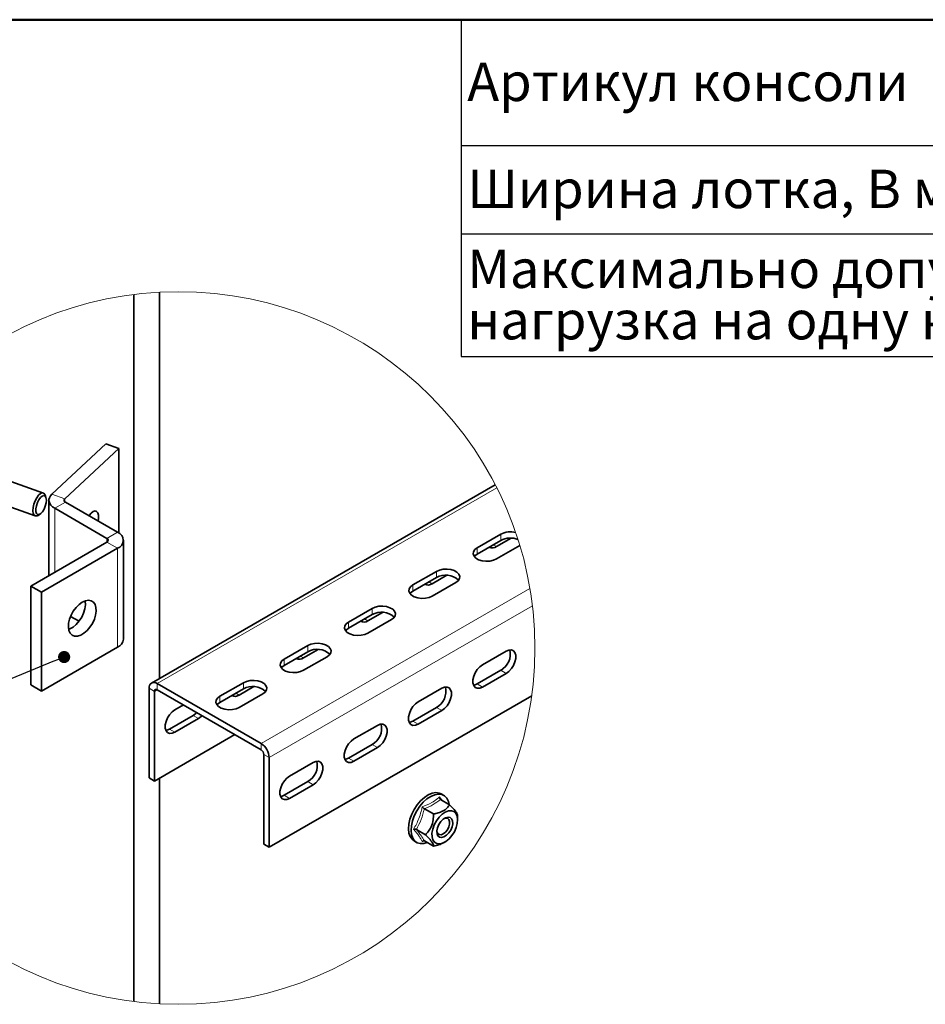
# Model space of a CAD drawing. Units: millimetres. Extents: x 50 to 174642, y -5 to 2366.
# Drawn here: x 11877 to 12250, y 1055 to 1461 of the extents above; entities that cross this region are included whole.
import ezdxf

# ---------------------------------------------------------------- set-up
doc = ezdxf.new("R2010")
doc.units = ezdxf.units.MM
doc.header["$LTSCALE"] = 7
doc.linetypes.add('SLD-Сплошная', pattern=[0])
doc.styles.add('SLDTEXTSTYLE2', font='GOST_A.TTF', dxfattribs={"bigfont": 'bigfont'})

# ---------------------------------------------------------------- blocks, each defined once
blk = doc.blocks.new('_Dot')
at = {"color": 0, "linetype": 'ByBlock', "lineweight": -2}
blk.add_line((-0.5, 0), (-1, 0), dxfattribs=at)
at = {"color": 0, "linetype": 'ByBlock', "const_width": 0.5}
blk.add_lwpolyline([(-0.25, 0, 1), (0.25, 0, 1)], format="xyb", close=True, dxfattribs=at)

msp = doc.modelspace()

# ---------------------------------------------------------------- linework, layer by layer
at = {"color": 7, "linetype": 'SLD-Сплошная', "lineweight": 50, "true_color": 0xffffff}
msp.add_line((11225.73, 1461.48), (13200.73, 1461.48), dxfattribs=at)
at = {"color": 0}
for p, q in [((12059.05, 1461.48), (12059.05, 1409.63)), ((12059.05, 1461.48), (12283.33, 1461.48)), ((12059.05, 1409.63), (12059.05, 1373.1)), ((12059.05, 1409.63), (12283.33, 1409.63)), ((12059.05, 1373.1), (12059.05, 1322.56)), ((12059.05, 1373.1), (12283.33, 1373.1)), ((12059.05, 1322.56), (12283.33, 1322.56))]:
    msp.add_line(p, q, dxfattribs=at)
at = {"color": 7, "linetype": 'SLD-Сплошная', "lineweight": 35}
for p, q in [((11934.7, 1189.75), (11934.7, 1349.07)), ((11924.1, 1056.48), (11924.1, 1348.13)), ((11890.35, 1265.73), (11912.61, 1286.55)), ((11895.67, 1263.83), (11917.92, 1284.66)), ((11912.61, 1286.55), (11917.92, 1284.66)), ((11917.92, 1284.66), (11917.92, 1249.78)), ((11886.84, 1266.21), (11845.02, 1281.11)), ((11841.66, 1271.69), (11883.48, 1256.79)), ((12073.11, 1269.65), (11931.39, 1187.84)), ((11883.46, 1263.02), (11884.12, 1264.28)), ((11884.12, 1264.28), (11884.88, 1265.3)), ((11884.38, 1262.26), (11884.97, 1263.44)), ((11884.88, 1265.3), (11885.66, 1265.98)), ((11884.97, 1263.44), (11885.66, 1264.38)), ((11885.66, 1265.98), (11886.4, 1266.26)), ((11885.66, 1264.38), (11886.38, 1264.98)), ((11886.38, 1264.98), (11887.04, 1265.18)), ((11886.4, 1266.26), (11887.03, 1266.12)), ((11887.03, 1266.12), (11887.49, 1265.57)), ((11887.04, 1265.18), (11887.58, 1264.95)), ((11887.49, 1265.57), (11887.6, 1265.31)), ((11887.58, 1264.95), (11887.93, 1264.32)), ((11887.91, 1264.39), (11887.6, 1265.31)), ((11887.93, 1264.32), (11888.07, 1263.35)), ((11888.07, 1263.35), (11887.97, 1262.16)), ((11889.14, 1263.27), (11889.14, 1232.18)), ((11889.15, 1263.5), (11889.33, 1264.28)), ((11889.19, 1262.72), (11889.15, 1263.5)), ((11889.33, 1264.28), (11889.73, 1265.03)), ((11889.73, 1265.03), (11890.35, 1265.73)), ((11895.39, 1263.32), (11895.43, 1263.5)), ((11895.4, 1263.14), (11895.39, 1263.32)), ((11895.46, 1262.96), (11895.4, 1263.14)), ((11895.43, 1263.5), (11895.52, 1263.67)), ((11895.52, 1263.67), (11895.67, 1263.83)), ((11882.54, 1258.91), (11882.63, 1260.21)), ((11882.63, 1260.21), (11882.94, 1261.62)), ((11882.94, 1261.62), (11883.46, 1263.02)), ((11883.74, 1259.7), (11883.96, 1260.96)), ((11883.76, 1258.61), (11883.74, 1259.7)), ((11883.96, 1260.96), (11884.38, 1262.26)), ((11887.13, 1259.61), (11886.48, 1258.53)), ((11887.64, 1260.87), (11887.13, 1259.61)), ((11887.97, 1262.16), (11887.64, 1260.87)), ((11889.46, 1261.95), (11889.19, 1262.72)), ((11889.95, 1261.22), (11889.46, 1261.95)), ((11890.64, 1260.55), (11889.95, 1261.22)), ((11891.52, 1259.95), (11890.64, 1260.55)), ((11913.05, 1247.52), (11891.52, 1259.95)), ((11895.57, 1262.79), (11895.46, 1262.96)), ((11895.73, 1262.64), (11895.57, 1262.79)), ((11895.94, 1262.5), (11895.73, 1262.64)), ((11917.47, 1250.07), (11895.94, 1262.5)), ((11882.68, 1257.85), (11882.54, 1258.91)), ((11883.04, 1257.11), (11882.68, 1257.85)), ((11883.59, 1256.76), (11883.04, 1257.11)), ((11884.28, 1256.83), (11883.59, 1256.76)), ((11884.01, 1257.8), (11883.76, 1258.61)), ((11884.46, 1257.36), (11884.01, 1257.8)), ((11884.64, 1257.01), (11884.28, 1256.83)), ((11885.07, 1257.34), (11884.46, 1257.36)), ((11884.64, 1257.01), (11885.47, 1257.53)), ((11885.77, 1257.75), (11885.07, 1257.34)), ((11886.48, 1258.53), (11885.77, 1257.75)), ((11905.72, 1256.85), (11905.75, 1256.89)), ((11905.75, 1256.89), (11906.56, 1257.94)), ((11906.56, 1257.94), (11907.39, 1258.62)), ((11907.39, 1258.62), (11908.16, 1258.87)), ((11908.16, 1258.87), (11908.81, 1258.67)), ((11908.81, 1258.67), (11909.28, 1258.04)), ((11909.28, 1258.04), (11909.52, 1257.03)), ((11909.52, 1255.74), (11909.38, 1254.74)), ((11909.52, 1257.03), (11909.52, 1255.74)), ((12075.38, 1249.22), (12065.66, 1243.61)), ((12079.68, 1247.62), (12073.61, 1244.12)), ((11881.67, 1227.87), (11913.05, 1245.99)), ((11886.09, 1225.32), (11917.47, 1243.44)), ((11919.85, 1205.93), (11919.85, 1246.75)), ((12064.7, 1242.87), (12064.14, 1242.01)), ((12065.66, 1243.61), (12064.7, 1242.87)), ((12075.38, 1246.67), (12065.66, 1241.06)), ((12073.61, 1239.02), (12083.24, 1244.57)), ((12064.14, 1242.01), (12064.02, 1241.08)), ((12064.02, 1241.08), (12064.36, 1240.18)), ((12064.36, 1240.18), (12065.13, 1239.37)), ((12064.7, 1240.32), (12064.46, 1240.04)), ((12065.66, 1241.06), (12064.7, 1240.32)), ((12065.13, 1239.37), (12066.26, 1238.72)), ((12072.33, 1238.47), (12073.61, 1239.02)), ((12051.65, 1234.79), (12050.15, 1234.47)), ((12053.24, 1234.86), (12051.65, 1234.79)), ((12054.81, 1234.66), (12053.24, 1234.86)), ((12066.26, 1238.72), (12067.67, 1238.27)), ((12067.67, 1238.27), (12069.23, 1238.08)), ((12069.23, 1238.08), (12070.83, 1238.14)), ((12070.83, 1238.14), (12072.33, 1238.47)), ((12048.86, 1233.92), (12039.14, 1228.3)), ((12048.86, 1231.36), (12039.14, 1225.75)), ((12053.16, 1232.31), (12047.1, 1228.81)), ((12050.15, 1234.47), (12048.86, 1233.92)), ((12056.21, 1234.22), (12054.81, 1234.66)), ((12057.34, 1233.57), (12056.21, 1234.22)), ((12058.11, 1232.75), (12057.34, 1233.57)), ((12057.78, 1230.06), (12058.34, 1230.93)), ((12058.45, 1231.85), (12058.11, 1232.75)), ((12058.34, 1230.93), (12058.45, 1231.85)), ((11886.09, 1225.32), (11881.67, 1227.87)), ((11881.67, 1227.87), (11881.67, 1187.05)), ((12037.62, 1226.7), (12037.51, 1225.78)), ((12038.18, 1227.56), (12037.62, 1226.7)), ((12039.14, 1228.3), (12038.18, 1227.56)), ((12047.1, 1223.71), (12056.82, 1229.32)), ((12056.82, 1229.32), (12057.78, 1230.06)), ((11886.09, 1225.32), (11886.09, 1184.5)), ((12037.51, 1225.78), (12037.85, 1224.87)), ((12037.85, 1224.87), (12038.62, 1224.06)), ((12038.18, 1225.01), (12037.95, 1224.73)), ((12039.14, 1225.75), (12038.18, 1225.01)), ((12038.62, 1224.06), (12039.75, 1223.41)), ((12039.75, 1223.41), (12041.15, 1222.96)), ((12041.15, 1222.96), (12042.72, 1222.77)), ((12042.72, 1222.77), (12044.31, 1222.83)), ((12044.31, 1222.83), (12045.81, 1223.16)), ((12045.81, 1223.16), (12047.1, 1223.71)), ((11899.19, 1217.55), (11900.3, 1219.04)), ((11900.3, 1219.04), (11901.56, 1220.3)), ((11901.56, 1220.3), (11902.88, 1221.24)), ((11902.88, 1221.24), (11904.21, 1221.82)), ((11904.2, 1220.08), (11903.97, 1218.43)), ((11904.08, 1221.78), (11904.12, 1221.57)), ((11904.12, 1221.57), (11904.2, 1220.08)), ((11904.21, 1221.82), (11905.46, 1222.02)), ((11905.46, 1222.02), (11906.58, 1221.82)), ((11906.58, 1221.82), (11907.49, 1221.23)), ((11907.49, 1221.23), (11908.16, 1220.28)), ((11908.16, 1220.28), (11908.54, 1219.02)), ((11908.54, 1219.02), (11908.62, 1217.53)), ((12022.35, 1218.61), (12012.62, 1213)), ((12023.63, 1219.16), (12022.35, 1218.61)), ((12025.13, 1219.49), (12023.63, 1219.16)), ((12026.73, 1219.55), (12025.13, 1219.49)), ((12028.29, 1219.36), (12026.73, 1219.55)), ((12029.7, 1218.91), (12028.29, 1219.36)), ((12030.83, 1218.26), (12029.7, 1218.91)), ((11897.61, 1214.19), (11898.27, 1215.91)), ((11901.54, 1213.33), (11898.03, 1215.36)), ((11898.27, 1215.91), (11899.19, 1217.55)), ((11902.64, 1215.02), (11901.62, 1213.44)), ((11903.44, 1216.71), (11902.64, 1215.02)), ((11903.97, 1218.43), (11903.44, 1216.71)), ((11908.39, 1215.88), (11907.86, 1214.16)), ((11908.62, 1217.53), (11908.39, 1215.88)), ((12022.35, 1216.06), (12012.62, 1210.44)), ((12026.64, 1217), (12020.58, 1213.5)), ((12030.3, 1214.02), (12031.26, 1214.76)), ((12031.6, 1217.45), (12030.83, 1218.26)), ((12031.26, 1214.76), (12031.82, 1215.62)), ((12031.94, 1216.54), (12031.6, 1217.45)), ((12031.82, 1215.62), (12031.94, 1216.54)), ((11897.15, 1210.91), (11897.22, 1212.49)), ((11897.38, 1209.52), (11897.15, 1210.91)), ((11897.22, 1212.49), (11897.61, 1214.19)), ((11899.13, 1210.95), (11897.8, 1210.18)), ((11900.43, 1212.06), (11899.13, 1210.95)), ((11901.62, 1213.44), (11900.43, 1212.06)), ((11906.04, 1210.88), (11904.85, 1209.5)), ((11907.06, 1212.46), (11906.04, 1210.88)), ((11907.86, 1214.16), (11907.06, 1212.46)), ((12011.11, 1211.39), (12010.99, 1210.47)), ((12010.99, 1210.47), (12011.33, 1209.56)), ((12011.67, 1212.26), (12011.11, 1211.39)), ((12012.62, 1213), (12011.67, 1212.26)), ((12012.62, 1210.44), (12011.67, 1209.7)), ((12020.58, 1208.4), (12030.3, 1214.02)), ((11897.8, 1210.18), (11897.26, 1209.98)), ((11897.91, 1208.41), (11897.38, 1209.52)), ((11898.7, 1207.64), (11897.91, 1208.41)), ((11899.73, 1207.24), (11898.7, 1207.64)), ((11900.92, 1207.24), (11899.73, 1207.24)), ((11902.22, 1207.63), (11900.92, 1207.24)), ((11903.55, 1208.4), (11902.22, 1207.63)), ((11904.85, 1209.5), (11903.55, 1208.4)), ((12011.33, 1209.56), (12012.1, 1208.75)), ((12011.67, 1209.7), (12011.43, 1209.42)), ((12012.1, 1208.75), (12013.23, 1208.1)), ((12013.23, 1208.1), (12014.64, 1207.66)), ((12014.64, 1207.66), (12016.2, 1207.46)), ((12016.2, 1207.46), (12017.8, 1207.53)), ((12017.8, 1207.53), (12019.3, 1207.85)), ((12019.3, 1207.85), (12020.58, 1208.4)), ((11886.09, 1184.5), (11917.47, 1202.61)), ((11995.83, 1203.3), (11986.11, 1197.69)), ((11997.11, 1203.85), (11995.83, 1203.3)), ((11998.61, 1204.18), (11997.11, 1203.85)), ((12000.21, 1204.24), (11998.61, 1204.18)), ((12001.77, 1204.05), (12000.21, 1204.24)), ((12003.18, 1203.6), (12001.77, 1204.05)), ((12004.31, 1202.95), (12003.18, 1203.6)), ((12005.08, 1202.14), (12004.31, 1202.95)), ((11995.83, 1200.75), (11986.11, 1195.14)), ((12000.13, 1201.7), (11994.06, 1198.19)), ((11994.06, 1193.1), (12003.79, 1198.71)), ((12003.79, 1198.71), (12004.75, 1199.45)), ((12004.75, 1199.45), (12005.3, 1200.31)), ((12005.42, 1201.24), (12005.08, 1202.14)), ((12005.3, 1200.31), (12005.42, 1201.24)), ((12077.59, 1201), (12067.87, 1195.39)), ((12078.71, 1201.46), (12077.59, 1201)), ((12079.74, 1201.51), (12078.71, 1201.46)), ((12080.6, 1201.15), (12079.74, 1201.51)), ((12081.21, 1200.41), (12080.6, 1201.15)), ((12081.53, 1199.34), (12081.21, 1200.41)), ((12081.53, 1198.03), (12081.53, 1199.34)), ((11984.59, 1196.08), (11984.47, 1195.16)), ((11984.47, 1195.16), (11984.82, 1194.26)), ((11985.15, 1196.95), (11984.59, 1196.08)), ((11984.82, 1194.26), (11985.58, 1193.45)), ((11985.15, 1194.4), (11984.91, 1194.12)), ((11986.11, 1197.69), (11985.15, 1196.95)), ((11986.11, 1195.14), (11985.15, 1194.4)), ((12066.75, 1194.56), (12065.72, 1193.42)), ((12067.87, 1195.39), (12066.75, 1194.56)), ((12079.74, 1193.79), (12080.6, 1195.14)), ((12080.6, 1195.14), (12081.21, 1196.59)), ((12081.21, 1196.59), (12081.53, 1198.03)), ((11985.58, 1193.45), (11986.71, 1192.79)), ((11986.71, 1192.79), (11988.12, 1192.35)), ((11988.12, 1192.35), (11989.68, 1192.15)), ((11989.68, 1192.15), (11991.28, 1192.22)), ((11991.28, 1192.22), (11992.78, 1192.54)), ((11992.78, 1192.54), (11994.06, 1193.1)), ((12064.25, 1190.62), (12063.93, 1189.18)), ((12064.86, 1192.07), (12064.25, 1190.62)), ((12065.72, 1193.42), (12064.86, 1192.07)), ((12065.66, 1187.48), (12075.38, 1193.09)), ((12067.87, 1186.2), (12077.59, 1191.82)), ((12077.59, 1191.82), (12078.71, 1192.65)), ((12078.71, 1192.65), (12079.74, 1193.79)), ((11886.09, 1184.5), (11881.67, 1187.05)), ((11976.61, 1162.86), (11933.74, 1187.61)), ((11969.31, 1187.99), (11959.59, 1182.38)), ((11973.61, 1186.39), (11967.55, 1182.89)), ((11970.6, 1188.55), (11969.31, 1187.99)), ((11972.1, 1188.87), (11970.6, 1188.55)), ((11973.69, 1188.94), (11972.1, 1188.87)), ((11975.26, 1188.74), (11973.69, 1188.94)), ((11976.66, 1188.3), (11975.26, 1188.74)), ((11977.79, 1187.64), (11976.66, 1188.3)), ((11978.56, 1186.83), (11977.79, 1187.64)), ((11978.9, 1185.93), (11978.56, 1186.83)), ((12052.19, 1186.16), (12051.07, 1185.69)), ((12053.22, 1186.21), (12052.19, 1186.16)), ((12054.08, 1185.84), (12053.22, 1186.21)), ((12063.93, 1189.18), (12063.93, 1187.87)), ((12063.93, 1187.87), (12064.25, 1186.8)), ((12064.18, 1186.95), (12064.54, 1187.02)), ((12064.25, 1186.8), (12064.86, 1186.05)), ((12064.54, 1187.02), (12065.66, 1187.48)), ((12064.86, 1186.05), (12065.72, 1185.69)), ((12066.75, 1185.74), (12067.87, 1186.2)), ((11930.42, 1185.7), (11930.42, 1148.7)), ((11932.63, 1184.42), (11932.63, 1147.42)), ((11976.61, 1160.31), (11933.74, 1185.06)), ((11959.59, 1182.38), (11958.63, 1181.64)), ((11969.31, 1185.44), (11959.59, 1179.83)), ((11967.55, 1177.79), (11977.27, 1183.4)), ((11977.27, 1183.4), (11978.23, 1184.14)), ((11978.23, 1184.14), (11978.79, 1185.01)), ((11978.79, 1185.01), (11978.9, 1185.93)), ((12088.12, 1182.58), (11979.92, 1120.12)), ((12051.07, 1185.69), (12041.35, 1180.08)), ((12054.69, 1185.1), (12054.08, 1185.84)), ((12055.01, 1184.03), (12054.69, 1185.1)), ((12054.69, 1181.28), (12055.01, 1182.72)), ((12055.01, 1182.72), (12055.01, 1184.03)), ((12065.72, 1185.69), (12066.75, 1185.74)), ((11941.03, 1176.77), (11944.57, 1178.81)), ((11958.07, 1180.77), (11957.96, 1179.85)), ((11957.96, 1179.85), (11958.3, 1178.95)), ((11958.63, 1181.64), (11958.07, 1180.77)), ((11958.3, 1178.95), (11959.07, 1178.14)), ((11958.63, 1179.09), (11958.4, 1178.81)), ((11959.59, 1179.83), (11958.63, 1179.09)), ((11959.07, 1178.14), (11960.2, 1177.48)), ((12039.2, 1178.11), (12038.34, 1176.76)), ((12040.23, 1179.25), (12039.2, 1178.11)), ((12041.35, 1180.08), (12040.23, 1179.25)), ((12052.19, 1177.34), (12053.22, 1178.48)), ((12053.22, 1178.48), (12054.08, 1179.83)), ((12054.08, 1179.83), (12054.69, 1181.28)), ((11938.02, 1173.44), (11938.88, 1174.79)), ((11938.82, 1168.85), (11948.54, 1174.47)), ((11938.88, 1174.79), (11939.91, 1175.93)), ((11939.91, 1175.93), (11941.03, 1176.77)), ((11948.54, 1174.47), (11949.66, 1175.3)), ((11949.66, 1175.3), (11950.03, 1175.66)), ((11951.87, 1174.02), (11950.75, 1173.19)), ((11952.24, 1174.38), (11951.87, 1174.02)), ((11960.2, 1177.48), (11961.6, 1177.04)), ((11961.6, 1177.04), (11963.17, 1176.85)), ((11963.17, 1176.85), (11964.76, 1176.91)), ((11964.76, 1176.91), (11966.26, 1177.23)), ((11966.26, 1177.23), (11967.55, 1177.79)), ((12037.73, 1175.31), (12037.41, 1173.87)), ((12037.41, 1173.87), (12037.41, 1172.56)), ((12038.34, 1176.76), (12037.73, 1175.31)), ((12039.14, 1172.17), (12048.86, 1177.78)), ((12041.35, 1170.9), (12051.07, 1176.51)), ((12051.07, 1176.51), (12052.19, 1177.34)), ((11937.09, 1170.55), (11937.41, 1171.99)), ((11937.09, 1169.25), (11937.09, 1170.55)), ((11937.41, 1171.99), (11938.02, 1173.44)), ((11950.75, 1173.19), (11941.03, 1167.58)), ((12024.56, 1170.39), (12014.83, 1164.77)), ((12025.68, 1170.85), (12024.56, 1170.39)), ((12026.71, 1170.9), (12025.68, 1170.85)), ((12027.56, 1170.54), (12026.71, 1170.9)), ((12028.18, 1169.79), (12027.56, 1170.54)), ((12028.49, 1168.72), (12028.18, 1169.79)), ((12037.41, 1172.56), (12037.73, 1171.49)), ((12037.66, 1171.65), (12038.02, 1171.71)), ((12037.73, 1171.49), (12038.34, 1170.75)), ((12038.02, 1171.71), (12039.14, 1172.17)), ((12038.34, 1170.75), (12039.2, 1170.38)), ((12039.2, 1170.38), (12040.23, 1170.43)), ((12040.23, 1170.43), (12041.35, 1170.9)), ((11965.78, 1166.56), (11932.63, 1147.42)), ((11937.41, 1168.18), (11937.09, 1169.25)), ((11937.34, 1168.33), (11937.7, 1168.39)), ((11938.02, 1167.43), (11937.41, 1168.18)), ((11937.7, 1168.39), (11938.82, 1168.85)), ((11938.88, 1167.07), (11938.02, 1167.43)), ((11939.91, 1167.12), (11938.88, 1167.07)), ((11941.03, 1167.58), (11939.91, 1167.12)), ((12027.56, 1164.52), (12028.18, 1165.97)), ((12028.18, 1165.97), (12028.49, 1167.41)), ((12028.49, 1167.41), (12028.49, 1168.72)), ((12012.68, 1162.8), (12011.83, 1161.45)), ((12012.62, 1156.86), (12022.35, 1162.48)), ((12013.71, 1163.94), (12012.68, 1162.8)), ((12014.83, 1164.77), (12013.71, 1163.94)), ((12024.56, 1161.2), (12025.68, 1162.03)), ((12025.68, 1162.03), (12026.71, 1163.17)), ((12026.71, 1163.17), (12027.56, 1164.52)), ((11977.71, 1121.4), (11977.71, 1158.4)), ((12011.22, 1160), (12010.9, 1158.56)), ((12010.9, 1158.56), (12010.9, 1157.25)), ((12011.83, 1161.45), (12011.22, 1160)), ((12014.83, 1155.59), (12024.56, 1161.2)), ((11979.92, 1120.12), (11979.92, 1157.12)), ((11998.04, 1155.08), (11988.32, 1149.47)), ((11999.16, 1155.54), (11998.04, 1155.08)), ((12000.19, 1155.59), (11999.16, 1155.54)), ((12001.05, 1155.23), (12000.19, 1155.59)), ((12001.66, 1154.48), (12001.05, 1155.23)), ((12001.98, 1153.41), (12001.66, 1154.48)), ((12010.9, 1157.25), (12011.22, 1156.18)), ((12011.14, 1156.34), (12011.5, 1156.4)), ((12011.22, 1156.18), (12011.83, 1155.44)), ((12011.5, 1156.4), (12012.62, 1156.86)), ((12011.83, 1155.44), (12012.68, 1155.08)), ((12012.68, 1155.08), (12013.71, 1155.13)), ((12013.71, 1155.13), (12014.83, 1155.59)), ((11988.32, 1149.47), (11987.2, 1148.63)), ((12001.05, 1149.21), (12001.66, 1150.67)), ((12001.66, 1150.67), (12001.98, 1152.11)), ((12001.98, 1152.11), (12001.98, 1153.41)), ((11932.63, 1147.42), (11930.42, 1148.7)), ((11934.7, 1055.53), (11934.7, 1148.62)), ((11985.31, 1146.15), (11984.7, 1144.69)), ((11986.17, 1147.5), (11985.31, 1146.15)), ((11986.11, 1141.56), (11995.83, 1147.17)), ((11987.2, 1148.63), (11986.17, 1147.5)), ((11988.32, 1140.28), (11998.04, 1145.89)), ((11998.04, 1145.89), (11999.16, 1146.73)), ((11999.16, 1146.73), (12000.19, 1147.86)), ((12000.19, 1147.86), (12001.05, 1149.21)), ((11984.7, 1144.69), (11984.38, 1143.25)), ((11984.38, 1143.25), (11984.38, 1141.95)), ((11984.38, 1141.95), (11984.7, 1140.88)), ((11984.99, 1141.1), (11986.11, 1141.56)), ((12045.5, 1141.71), (12043.9, 1140.66)), ((12047.09, 1142.38), (12045.5, 1141.71)), ((12048.15, 1141.77), (12046.56, 1141.1)), ((12048.6, 1142.64), (12047.09, 1142.38)), ((12049.66, 1142.02), (12048.15, 1141.77)), ((12049.97, 1142.48), (12048.6, 1142.64)), ((12051.03, 1141.87), (12049.66, 1142.02)), ((12050.83, 1142.12), (12049.97, 1142.48)), ((12051.89, 1141.5), (12050.83, 1142.12)), ((12052.21, 1141.3), (12051.03, 1141.87)), ((12053.15, 1140.34), (12052.21, 1141.3)), ((11984.63, 1141.03), (11984.99, 1141.1)), ((11984.7, 1140.88), (11985.31, 1140.13)), ((11985.31, 1140.13), (11986.17, 1139.77)), ((11986.17, 1139.77), (11987.2, 1139.82)), ((11987.2, 1139.82), (11988.32, 1140.28)), ((12040.94, 1137.62), (12039.69, 1135.74)), ((12042.36, 1139.28), (12040.94, 1137.62)), ((12043.42, 1138.67), (12042, 1137)), ((12043.9, 1140.66), (12042.36, 1139.28)), ((12044.96, 1140.05), (12043.42, 1138.67)), ((12046.56, 1141.1), (12044.96, 1140.05)), ((12054.29, 1137.66), (12050.54, 1139.83)), ((12053.8, 1139.03), (12053.15, 1140.34)), ((12054.12, 1137.69), (12053.8, 1139.03)), ((12038.67, 1133.73), (12037.91, 1131.66)), ((12039.69, 1135.74), (12038.67, 1133.73)), ((12040.75, 1135.13), (12039.73, 1133.11)), ((12042, 1137), (12040.75, 1135.13)), ((12047.66, 1133.83), (12043.9, 1136)), ((12051.2, 1133.7), (12049.95, 1132.47)), ((12052.53, 1134.59), (12051.2, 1133.7)), ((12053.84, 1135.09), (12052.53, 1134.59)), ((12055.05, 1135.17), (12053.84, 1135.09)), ((12056.09, 1134.82), (12055.05, 1135.17)), ((12056.9, 1134.06), (12056.09, 1134.82)), ((12057.41, 1132.94), (12056.9, 1134.06)), ((12037.46, 1129.63), (12037.32, 1127.71)), ((12037.91, 1131.66), (12037.46, 1129.63)), ((12038.97, 1131.05), (12038.52, 1129.01)), ((12039.73, 1133.11), (12038.97, 1131.05)), ((12047.95, 1129.33), (12047.33, 1127.61)), ((12048.84, 1130.98), (12047.95, 1129.33)), ((12049.95, 1132.47), (12048.84, 1130.98)), ((12049.32, 1128.16), (12049.87, 1129.47)), ((12049.87, 1129.47), (12050.67, 1130.67)), ((12050.67, 1130.67), (12051.62, 1131.65)), ((12051.62, 1131.65), (12052.65, 1132.3)), ((12052.65, 1132.3), (12053.64, 1132.56)), ((12053.64, 1132.56), (12054.49, 1132.41)), ((12054.3, 1130.74), (12053.98, 1131.56)), ((12053.98, 1128.5), (12054.3, 1129.68)), ((12054.3, 1129.68), (12054.3, 1130.74)), ((12054.49, 1132.41), (12055.14, 1131.87)), ((12055.14, 1131.87), (12055.5, 1130.98)), ((12055.56, 1129.83), (12055.29, 1128.53)), ((12055.5, 1130.98), (12055.56, 1129.83)), ((12057, 1128.22), (12057.47, 1129.93)), ((12057.61, 1131.53), (12057.41, 1132.94)), ((12057.47, 1129.93), (12057.61, 1131.53)), ((12057.61, 1131.41), (12057.61, 1132.94)), ((12037.32, 1127.71), (12037.51, 1125.98)), ((12037.51, 1125.98), (12038.02, 1124.52)), ((12038.52, 1129.01), (12038.38, 1127.09)), ((12038.38, 1127.09), (12038.57, 1125.37)), ((12038.57, 1125.37), (12039.08, 1123.91)), ((12044.34, 1125.28), (12040.59, 1127.45)), ((12047.33, 1127.61), (12047.03, 1125.94)), ((12047.03, 1125.94), (12047.06, 1124.42)), ((12049.05, 1126.86), (12049.32, 1128.16)), ((12049.11, 1125.71), (12049.05, 1126.86)), ((12049.05, 1126.84), (12049.07, 1126.66)), ((12049.07, 1126.66), (12049.39, 1125.85)), ((12049.47, 1124.82), (12049.11, 1125.71)), ((12049.39, 1125.85), (12049.98, 1125.37)), ((12049.98, 1125.37), (12050.78, 1125.3)), ((12050.78, 1125.3), (12051.69, 1125.64)), ((12051.69, 1125.64), (12052.59, 1126.35)), ((12052.98, 1125.04), (12051.96, 1124.39)), ((12052.59, 1126.35), (12053.39, 1127.34)), ((12053.94, 1126.02), (12052.98, 1125.04)), ((12053.39, 1127.34), (12053.98, 1128.5)), ((12054.74, 1127.22), (12053.94, 1126.02)), ((12055.29, 1128.53), (12054.74, 1127.22)), ((12055.24, 1124.94), (12056.25, 1126.52)), ((12056.25, 1126.52), (12057, 1128.22)), ((11979.92, 1120.12), (11977.71, 1121.4)), ((12038.02, 1124.52), (12038.82, 1123.38)), ((12038.82, 1123.38), (12039.64, 1122.74)), ((12039.08, 1123.91), (12039.88, 1122.77)), ((12039.64, 1122.74), (12040.7, 1122.13)), ((12039.88, 1122.77), (12040.94, 1122)), ((12040.94, 1122), (12042.22, 1121.63)), ((12042.22, 1121.63), (12043.67, 1121.68)), ((12043.67, 1121.68), (12045.04, 1122.07)), ((12047.66, 1120.56), (12043.9, 1122.73)), ((12047.06, 1124.42), (12047.42, 1123.15)), ((12047.42, 1123.15), (12048.08, 1122.2)), ((12048.08, 1122.2), (12049.01, 1121.64)), ((12049.01, 1121.64), (12050.15, 1121.5)), ((12050.12, 1124.28), (12049.47, 1124.82)), ((12050.97, 1124.13), (12050.12, 1124.28)), ((12050.15, 1121.5), (12051.42, 1121.8)), ((12051.96, 1124.39), (12050.97, 1124.13)), ((12051.42, 1121.8), (12052.75, 1122.5)), ((12051.83, 1121.95), (12052.31, 1122.22)), ((12052.75, 1122.5), (12054.05, 1123.57)), ((12054.05, 1123.57), (12055.24, 1124.94))]:
    msp.add_line(p, q, dxfattribs=at)
at = {"color": 8, "linetype": 'SLD-Сплошная', "lineweight": 18}
for p, q in [((12073.73, 1268.43), (11933.74, 1187.61)), ((11890.35, 1265.73), (11895.67, 1263.83)), ((11895.67, 1263.83), (11895.67, 1262.7)), ((11895.94, 1262.5), (11891.52, 1259.95)), ((11891.52, 1259.95), (11891.52, 1233.56)), ((11913.05, 1247.52), (11917.47, 1250.07)), ((11913.05, 1247.52), (11913.05, 1245.99)), ((12075.38, 1246.67), (12075.38, 1249.22)), ((11917.47, 1243.44), (11913.05, 1245.99)), ((11917.47, 1243.44), (11917.47, 1202.61)), ((12065.66, 1241.06), (12065.66, 1243.61)), ((12072.28, 1244.88), (12073.61, 1244.12)), ((12048.86, 1231.36), (12048.86, 1233.92)), ((12087.39, 1226.82), (11976.61, 1162.86)), ((12039.14, 1225.75), (12039.14, 1228.3)), ((12045.77, 1229.58), (12047.1, 1228.81)), ((12088.41, 1219.75), (11979.92, 1157.12)), ((12022.35, 1216.06), (12022.35, 1218.61)), ((12012.62, 1210.44), (12012.62, 1213)), ((12019.25, 1214.27), (12020.58, 1213.5)), ((11995.83, 1200.75), (11995.83, 1203.3)), ((11992.73, 1198.96), (11994.06, 1198.19)), ((11986.11, 1195.14), (11986.11, 1197.69)), ((12075.38, 1193.09), (12077.59, 1191.82)), ((11933.74, 1187.61), (11933.74, 1185.06)), ((11969.31, 1185.44), (11969.31, 1187.99)), ((12065.66, 1187.48), (12067.87, 1186.2)), ((11932.63, 1184.42), (11930.42, 1185.7)), ((11933.74, 1185.06), (11932.63, 1184.42)), ((11959.59, 1179.83), (11959.59, 1182.38)), ((11966.22, 1183.65), (11967.55, 1182.89)), ((11948.54, 1174.47), (11950.75, 1173.19)), ((12048.86, 1177.78), (12051.07, 1176.51)), ((12039.14, 1172.17), (12041.35, 1170.9)), ((11938.82, 1168.85), (11941.03, 1167.58)), ((11976.61, 1160.31), (11976.61, 1162.86)), ((12022.35, 1162.48), (12024.56, 1161.2)), ((11979.92, 1157.12), (11977.71, 1158.4)), ((12012.62, 1156.86), (12014.83, 1155.59)), ((11995.83, 1147.17), (11998.04, 1145.89)), ((11986.11, 1141.56), (11988.32, 1140.28)), ((12050.14, 1140.85), (12051.23, 1139.43)), ((12043.76, 1122.78), (12043.01, 1122.45))]:
    msp.add_line(p, q, dxfattribs=at)
at = {"color": 5, "true_color": 0x0000ff}
msp.add_lwpolyline([(11890.79, 1196.67), (11770.01, 1146.75), (11751.17, 1146.75)], dxfattribs=at)
at = {"color": 7, "linetype": 'SLD-Сплошная', "lineweight": 18}
msp.add_circle((11942.47, 1202.3), 146.98, dxfattribs=at)
at = {"color": 7, "linetype": 'SLD-Сплошная', "lineweight": 35}
for centre, radius, start, end in [((11912.76, 1246.75), 0.819, 290.7841, 69.2159), ((11916.21, 1246.75), 3.55, 290.7835, 69.2165), ((12079.28, 1242.08), 8.14, 74.0323, 118.6702), ((12079.35, 1239.11), 8.54, 68.5697, 117.6741), ((12071.99, 1246.3), 2.71, 240.2474, 306.6378), ((12052.73, 1224.53), 7.86, 47.7663, 119.5085), ((12045.48, 1230.99), 2.71, 240.2469, 306.6383), ((12026.22, 1209.22), 7.86, 47.7663, 119.5085), ((12018.96, 1215.68), 2.71, 240.2473, 306.6379), ((11915.78, 1206.33), 4.09, 294.3744, 354.3056), ((11992.44, 1200.37), 2.71, 240.2471, 306.6381), ((11999.7, 1193.91), 7.86, 47.7663, 119.5085), ((12071.69, 1199.73), 7.6, 299.065, 13.6684), ((11932.44, 1186.02), 2.05, 50.797, 189.2136), ((11973.18, 1178.6), 7.86, 47.7663, 119.5085), ((12045.17, 1184.42), 7.6, 299.0649, 13.6685), ((11933.31, 1184.53), 0.682, 50.7966, 189.2136), ((11965.93, 1185.07), 2.71, 240.2471, 306.6381), ((12018.66, 1169.12), 7.6, 299.0649, 13.6685), ((11972.72, 1156.79), 7.2, 2.6054, 57.3947), ((11975.31, 1158.29), 2.4, 2.6054, 57.3947), ((11992.14, 1153.81), 7.6, 299.0649, 13.6686), ((12052.77, 1130.58), 1.56, 39.142, 120.7335)]:
    msp.add_arc(centre, radius, start, end, dxfattribs=at)
at = {"color": 8, "linetype": 'SLD-Сплошная', "lineweight": 18}
for points, knots in [([(12043.01, 1136.73), (12044.34, 1137.28), (12046.46, 1138.16), (12048.76, 1139.7), (12049.77, 1140.54), (12050.14, 1140.85)], [0, 0, 0, 0, 0.522667, 0.825479, 1, 1, 1, 1]), ([(12050.54, 1139.83), (12049.55, 1139.1), (12047.49, 1137.56), (12045.13, 1136.53), (12043.9, 1136)], [0, 0, 0, 0, 0.477838, 1, 1, 1, 1]), ([(12039.44, 1127.53), (12040.22, 1128.97), (12041.5, 1131.32), (12042.49, 1134.49), (12042.87, 1136.11), (12043.01, 1136.73)], [0, 0, 0, 0, 0.494152, 0.8088, 1, 1, 1, 1]), ([(12043.9, 1136), (12043.5, 1134.5), (12042.71, 1131.53), (12041.29, 1128.8), (12040.59, 1127.45)], [0, 0, 0, 0, 0.505661, 1, 1, 1, 1]), ([(12043.01, 1122.45), (12042.81, 1122.83), (12042.39, 1123.65), (12041.7, 1124.7), (12041, 1125.66), (12040.27, 1126.56), (12039.74, 1127.18), (12039.44, 1127.53)], [0, 0, 0, 0, 0.206087, 0.442282, 0.604386, 0.778444, 1, 1, 1, 1]), ([(12040.59, 1127.45), (12041.26, 1126.62), (12042.48, 1125.13), (12043.46, 1123.47), (12043.9, 1122.73)], [0, 0, 0, 0, 0.5528681, 1, 1, 1, 1])]:
    msp.add_open_spline(points, degree=3, knots=knots, dxfattribs=at)
at = {"color": 7, "linetype": 'SLD-Сплошная', "lineweight": 35}
for points, knots in [([(12047.66, 1133.83), (12048.31, 1133.97), (12049.61, 1134.25), (12051.58, 1134.98), (12053.26, 1136.11), (12053.99, 1137.21), (12054.29, 1137.66)], [0, 0, 0, 0, 0.254089, 0.500642, 0.797283, 1, 1, 1, 1]), ([(12050.54, 1139.83), (12050.47, 1139.88), (12050.34, 1139.98), (12050.21, 1140.23), (12050.14, 1140.52), (12050.13, 1140.74), (12050.14, 1140.85), (12050.14, 1140.85)], [0, 0, 0, 0, 0.213836, 0.443793, 0.713755, 0.993947, 1, 1, 1, 1]), ([(12054.29, 1137.66), (12054.66, 1137.29), (12055.58, 1136.35), (12056.76, 1134.99), (12057.55, 1133.71), (12057.6, 1133.07), (12057.61, 1132.94)], [0, 0, 0, 0, 0.266005, 0.672031, 0.933623, 1, 1, 1, 1]), ([(12043.9, 1136), (12043.83, 1136.05), (12043.67, 1136.14), (12043.45, 1136.32), (12043.22, 1136.51), (12043.08, 1136.66), (12043.01, 1136.73), (12043.01, 1136.73)], [0, 0, 0, 0, 0.225375, 0.471773, 0.743432, 0.994971, 1, 1, 1, 1]), ([(12044.34, 1125.28), (12044.78, 1125.75), (12045.69, 1126.73), (12046.89, 1128.76), (12047.58, 1131.21), (12047.63, 1133.02), (12047.66, 1133.83)], [0, 0, 0, 0, 0.203936, 0.423675, 0.743014, 1, 1, 1, 1]), ([(12039.44, 1127.53), (12039.44, 1127.53), (12039.54, 1127.56), (12039.75, 1127.6), (12040.06, 1127.6), (12040.34, 1127.56), (12040.51, 1127.49), (12040.59, 1127.45)], [0, 0, 0, 0, 0.005544, 0.271816, 0.543596, 0.782264, 1, 1, 1, 1]), ([(12047.66, 1120.56), (12047.65, 1120.69), (12047.59, 1121.34), (12046.81, 1122.61), (12045.63, 1123.97), (12044.71, 1124.91), (12044.34, 1125.28)], [0, 0, 0, 0, 0.066377, 0.327969, 0.733995, 1, 1, 1, 1]), ([(12043.01, 1122.45), (12043.01, 1122.46), (12043.07, 1122.53), (12043.21, 1122.66), (12043.44, 1122.78), (12043.69, 1122.82), (12043.83, 1122.76), (12043.9, 1122.73)], [0, 0, 0, 0, 0.006252, 0.287793, 0.549303, 0.774014, 1, 1, 1, 1]), ([(12051.81, 1122), (12051.18, 1121.68), (12049.86, 1121), (12048.41, 1120.71), (12047.66, 1120.56)], [0, 0, 0, 0, 0.479551, 1, 1, 1, 1])]:
    msp.add_open_spline(points, degree=3, knots=knots, dxfattribs=at)

# ---------------------------------------------------------------- block references
at = {"color": 5, "true_color": 0x0000ff, "xscale": 5, "yscale": 5, "zscale": 5, "rotation": 22.45650894923719}
msp.add_blockref('_Dot', (11895.41, 1198.58), dxfattribs=at)

# ---------------------------------------------------------------- texts
at = {"color": 0, "char_height": 15.875, "attachment_point": 1, "style": 'SLDTEXTSTYLE2'}
for s, insert in [('Артикул консоли', (12061.55, 1443.79)), ('Ширина лотка, В мм', (12061.55, 1399.61)), ('Максимально допустимая ', (12061.55, 1366.66)), ('нагрузка на одну консоль, кг', (12061.55, 1345.49))]:
    msp.add_mtext(s, dxfattribs=dict(at, insert=insert))

doc.saveas('drawing.dxf')
